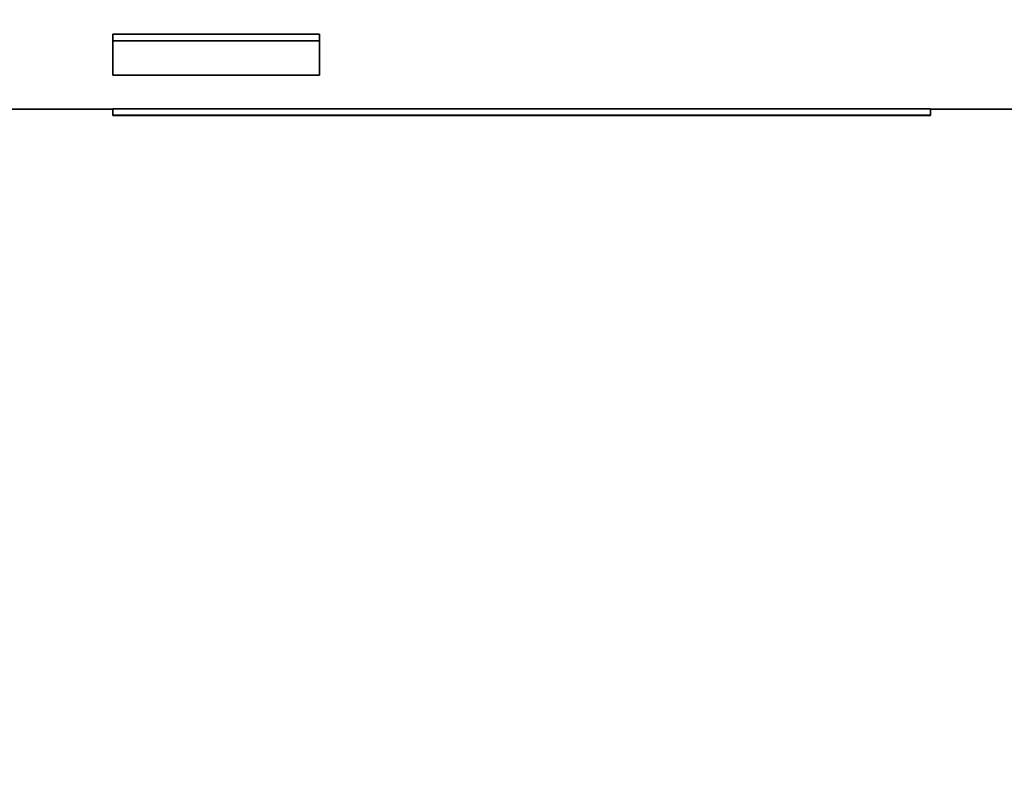
# Model space of a CAD drawing. Units: inches. Extents: x 34 to 380, y 30 to 248.
# Drawn here: x 171 to 171, y 222 to 223 of the extents above; entities that cross this region are included whole.
import ezdxf

# ---------------------------------------------------------------- set-up
doc = ezdxf.new("R2010")
doc.units = ezdxf.units.IN
doc.header["$LTSCALE"] = 24
doc.header["$MEASUREMENT"] = 0
doc.layers.add('Dimension (ANSI)', color=7, linetype='Continuous', lineweight=25)
doc.layers.add('Visible (ANSI)', color=7, linetype='Continuous', lineweight=35)
doc.styles.add('Note Text (ANSI)', font='tahoma.ttf')
doc.dimstyles.new('Default (ANSI)', dxfattribs={"dimscale": 24, "dimtxt": 0.08, "dimasz": 0.098425, "dimexe": 0.0625, "dimexo": 0.0625, "dimgap": 0.031496, "dimtad": 0, "dimtih": 1, "dimtoh": 1, "dimdec": 5, "dimrnd": 1e-08, "dimzin": 3, "dimdsep": 46, "dimlunit": 5, "dimtxsty": 'Note Text (ANSI)', "dimcen": 0.09, "dimdle": 0.393701, "dimclrd": 256, "dimclre": 256, "dimclrt": 256, "dimadec": 0, "dimazin": 1, "dimtfac": 1.5, "dimtofl": 0, "dimtmove": 0, "dimatfit": 3, "dimfxl": 0, "dimfrac": 2, "dimtolj": 1, "dimtzin": 4, "dimlwd": -1, "dimlwe": -1, "dimarcsym": 0})

# ---------------------------------------------------------------- blocks, each defined once
blk = doc.blocks.new('*D47')
at = {"layer": 'Defpoints', "color": 0}
for p in [(178.39567, 223.61711), (181.00626, 221.61735)]:
    blk.add_point(p, dxfattribs=at)
at = {"layer": 'Dimension (ANSI)'}
for p, q in [((157.68493, 234.15055), (164.64477, 234.15055)), ((164.64477, 234.15055), (176.52042, 225.05358)), ((179.70096, 220.45723), (179.70096, 224.77723)), ((177.54096, 222.61723), (181.86096, 222.61723))]:
    blk.add_line(p, q, dxfattribs=at)
blk.add_solid([(176.75983, 225.36613), (176.28101, 224.74104), (178.39567, 223.61711)], dxfattribs=at)
at = {"layer": 'Dimension (ANSI)', "insert": (154.69053, 237.00648), "char_height": 1.92, "attachment_point": 2, "style": 'Note Text (ANSI)'}
blk.add_mtext('\\A1; \\P[84]', dxfattribs=at)
blk = doc.blocks.new('*D48')
at = {"layer": 'Defpoints', "color": 0}
for p in [(176.81096, 222.61723), (133.43333, 166.57173), (152.01346, 166.57173)]:
    blk.add_point(p, dxfattribs=at)
at = {"layer": 'Dimension (ANSI)'}
for p, q in [((175.31096, 222.61723), (131.93333, 222.61723)), ((133.43333, 220.25502), (133.43333, 202.74629)), ((133.43333, 168.93393), (133.43333, 195.43622)), ((150.51346, 166.57173), (131.93333, 166.57173))]:
    blk.add_line(p, q, dxfattribs=at)
for points in [[(133.03963, 220.25502), (133.82703, 220.25502), (133.43333, 222.61723)], [(133.03963, 168.93393), (133.82703, 168.93393), (133.43333, 166.57173)]]:
    blk.add_solid(points, dxfattribs=at)
at = {"layer": 'Dimension (ANSI)', "insert": (133.43333, 199.09125), "char_height": 1.92, "attachment_point": 5, "style": 'Note Text (ANSI)'}
blk.add_mtext('\\A1; 56 1/32\\P[1424]', dxfattribs=at)

msp = doc.modelspace()

# ---------------------------------------------------------------- linework, layer by layer
at = {"layer": 'Visible (ANSI)'}
for p, q in [((170.683412, 222.5094688), (170.7151138, 222.5094688)), ((170.683412, 222.5094688), (170.683412, 222.5084918)), ((170.7151138, 222.5094688), (170.7151138, 222.5084918)), ((170.524164, 222.4979959), (170.683412, 222.4979959)), ((170.683412, 222.498062), (170.8087605, 222.498062)), ((170.683412, 222.498062), (170.683412, 222.4970621)), ((170.8087605, 222.498062), (170.8087605, 222.4970621)), ((170.8087605, 222.4979959), (170.892164, 222.4979959)), ((170.683412, 222.4969959), (170.8087605, 222.4969959))]:
    msp.add_line(p, q, dxfattribs=at)
for points, knots in [([(170.683412, 222.5084918), (170.6864941, 222.5084918), (170.6895762, 222.5084918), (170.6926583, 222.5084918), (170.6930987, 222.5084918), (170.693539, 222.5084918), (170.6939793, 222.5084918), (170.6953002, 222.5084918), (170.6966211, 222.5084918), (170.697942, 222.5084918), (170.6992629, 222.5084918), (170.7005838, 222.5084918), (170.7019047, 222.5084918), (170.7063077, 222.5084918), (170.7107108, 222.5084918), (170.7151138, 222.5084918)], [0, 0, 0, 0, 0.0234857377, 0.0234857377, 0.0234857377, 0.0268408431, 0.0268408431, 0.0268408431, 0.0369061593, 0.0369061593, 0.0369061593, 0.0469714755, 0.0469714755, 0.0469714755, 0.0805225294, 0.0805225294, 0.0805225294, 0.0805225294]), ([(170.683412, 222.5032088), (170.683412, 222.5033333), (170.683412, 222.5034597), (170.683412, 222.5035879), (170.683412, 222.5037162), (170.683412, 222.5038462), (170.683412, 222.5039782), (170.683412, 222.5040441), (170.683412, 222.5041106), (170.683412, 222.5041775), (170.683412, 222.5043113), (170.683412, 222.5044469), (170.683412, 222.5045844), (170.683412, 222.5046532), (170.683412, 222.5047224), (170.683412, 222.5047921), (170.683412, 222.5049314), (170.683412, 222.5050727), (170.683412, 222.5052157), (170.683412, 222.5052873), (170.683412, 222.5053592), (170.683412, 222.5054317), (170.683412, 222.5055766), (170.683412, 222.5057234), (170.683412, 222.505872), (170.683412, 222.5059463), (170.683412, 222.5060211), (170.683412, 222.5060963), (170.683412, 222.5062468), (170.683412, 222.5063991), (170.683412, 222.5065533), (170.683412, 222.5066304), (170.683412, 222.5067079), (170.683412, 222.5067859), (170.683412, 222.5073319), (170.683412, 222.5079006), (170.683412, 222.5084918)], [0, 0, 0, 0, 0.0060309563, 0.0060309563, 0.0060309563, 0.0120619126, 0.0120619126, 0.0120619126, 0.0150773908, 0.0150773908, 0.0150773908, 0.0211083471, 0.0211083471, 0.0211083471, 0.0241238253, 0.0241238253, 0.0241238253, 0.0301547816, 0.0301547816, 0.0301547816, 0.0331702597, 0.0331702597, 0.0331702597, 0.039201216, 0.039201216, 0.039201216, 0.0422166942, 0.0422166942, 0.0422166942, 0.0482476505, 0.0482476505, 0.0482476505, 0.0512631287, 0.0512631287, 0.0512631287, 0.0723714758, 0.0723714758, 0.0723714758, 0.0723714758]), ([(170.7151138, 222.5084918), (170.7151138, 222.5083229), (170.7151138, 222.5081558), (170.7151138, 222.5079906), (170.7151138, 222.5078253), (170.7151138, 222.507662), (170.7151138, 222.5075004), (170.7151138, 222.5074196), (170.7151138, 222.5073393), (170.7151138, 222.5072595), (170.7151138, 222.5070998), (170.7151138, 222.5069419), (170.7151138, 222.5067859), (170.7151138, 222.5067079), (170.7151138, 222.5066304), (170.7151138, 222.5065533), (170.7151138, 222.5063991), (170.7151138, 222.5062468), (170.7151138, 222.5060963), (170.7151138, 222.5060211), (170.7151138, 222.5059463), (170.7151138, 222.505872), (170.7151138, 222.5057234), (170.7151138, 222.5055766), (170.7151138, 222.5054317), (170.7151138, 222.5053592), (170.7151138, 222.5052873), (170.7151138, 222.5052157), (170.7151138, 222.5050727), (170.7151138, 222.5049314), (170.7151138, 222.5047921), (170.7151138, 222.5047224), (170.7151138, 222.5046532), (170.7151138, 222.5045844), (170.7151138, 222.5041032), (170.7151138, 222.5036446), (170.7151138, 222.5032088)], [0, 0, 0, 0, 0.0060309563, 0.0060309563, 0.0060309563, 0.0120619126, 0.0120619126, 0.0120619126, 0.0150773908, 0.0150773908, 0.0150773908, 0.0211083471, 0.0211083471, 0.0211083471, 0.0241238253, 0.0241238253, 0.0241238253, 0.0301547816, 0.0301547816, 0.0301547816, 0.0331702597, 0.0331702597, 0.0331702597, 0.039201216, 0.039201216, 0.039201216, 0.0422166942, 0.0422166942, 0.0422166942, 0.0482476505, 0.0482476505, 0.0482476505, 0.0512631287, 0.0512631287, 0.0512631287, 0.0723714758, 0.0723714758, 0.0723714758, 0.0723714758]), ([(170.7151138, 222.5032088), (170.7142332, 222.5032088), (170.7133526, 222.5032088), (170.712472, 222.5032088), (170.7085092, 222.5032088), (170.7045465, 222.5032088), (170.7005838, 222.5032088), (170.6948599, 222.5032088), (170.6891359, 222.5032088), (170.683412, 222.5032088)], [0, 0, 0, 0, 0.0067102108, 0.0067102108, 0.0067102108, 0.0369061593, 0.0369061593, 0.0369061593, 0.0805225294, 0.0805225294, 0.0805225294, 0.0805225294]), ([(170.683412, 222.4969959), (170.683412, 222.4969959), (170.683412, 222.4969999), (170.683412, 222.4970077), (170.683412, 222.4970185), (170.683412, 222.4970366), (170.683412, 222.4970621)], [0.0509857251, 0.0509857251, 0.0509857251, 0.0509857251, 0.0596920591, 0.0596920591, 0.0596920591, 0.0716304709, 0.0716304709, 0.0716304709, 0.0716304709]), ([(170.8087605, 222.4970621), (170.8087605, 222.4970494), (170.8087605, 222.4970385), (170.8087605, 222.4970294), (170.8087605, 222.4970203), (170.8087605, 222.4970131), (170.8087605, 222.4970077), (170.8087605, 222.497005), (170.8087605, 222.4970028), (170.8087605, 222.497001), (170.8087605, 222.4969976), (170.8087605, 222.4969959), (170.8087605, 222.4969959)], [0, 0, 0, 0, 0.0059692059, 0.0059692059, 0.0059692059, 0.0119384118, 0.0119384118, 0.0119384118, 0.0149230148, 0.0149230148, 0.0149230148, 0.0206447458, 0.0206447458, 0.0206447458, 0.0206447458])]:
    msp.add_open_spline(points, degree=3, knots=knots, dxfattribs=at)
msp.add_open_spline([(170.683412, 222.4970621), (170.7251948, 222.4970621), (170.7669776, 222.4970621), (170.8087605, 222.4970621)], degree=3, dxfattribs=at)

# ---------------------------------------------------------------- dimensions: what is measured, and where the dimension line sits
at = {"layer": 'Dimension (ANSI)'}
dim = msp.add_diameter_dim_2p(p1=(181.0062571, 221.6173478), p2=(178.3956662, 223.6171096), text=' \\X[84]', dimstyle='Default (ANSI)', override={"dimdec": 5, "dimlfac": 1, "dimpost": '\\X', "dimtp": 0, "dimtm": 0, "dimtdec": 2, "dimtvp": -0.25}, dxfattribs=at)
dim.commit()
dim.dimension.update_dxf_attribs({"geometry": '*D47', "text_midpoint": (154.6905286, 234.1505513), "dimtype": 163})
dim = msp.add_linear_dim(base=(133.4333274, 166.571729), p1=(176.8109616, 222.6172287), p2=(152.0134616, 166.571729), angle=90, text=' <>\\X[1424]', dimstyle='Default (ANSI)', override={"dimdec": 5, "dimpost": '\\X', "dimtp": 0, "dimtm": 0, "dimtdec": 2, "dimatfit": 1}, dxfattribs=at)
dim.commit()
dim.dimension.update_dxf_attribs({"geometry": '*D48', "text_midpoint": (133.4333274, 199.0912541), "dimtype": 160})

doc.saveas('drawing.dxf')
